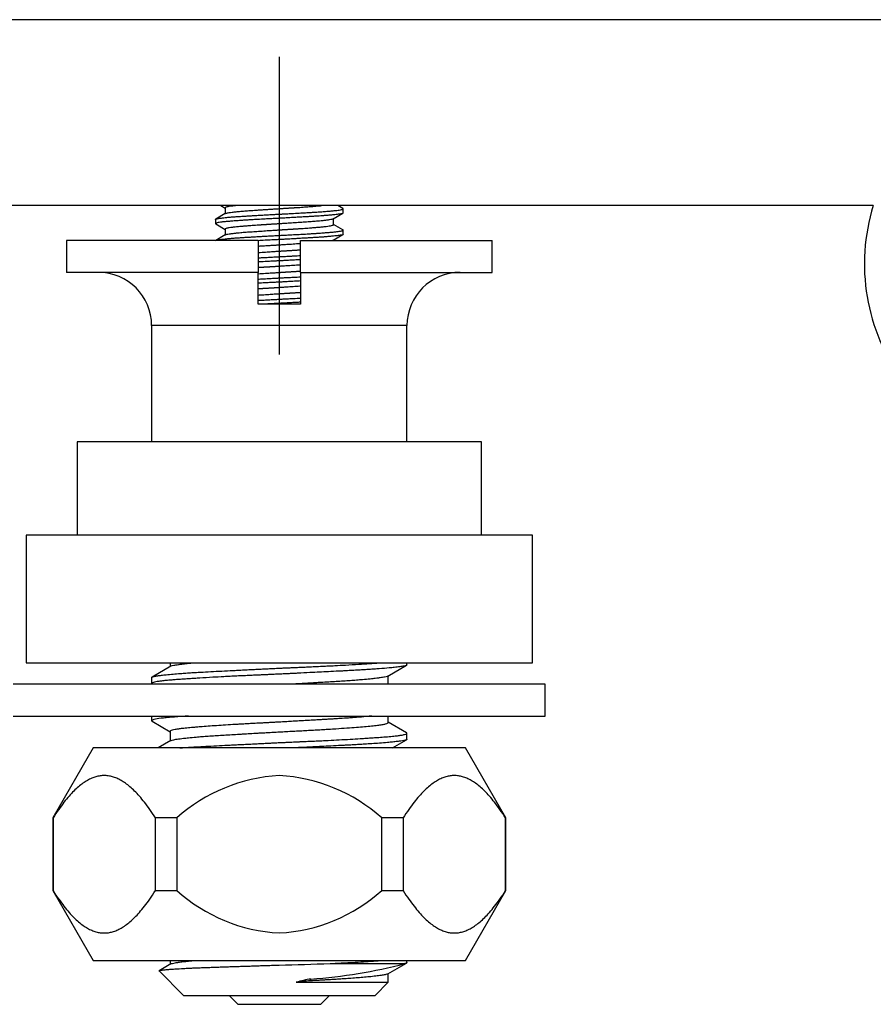
# Model space of a CAD drawing. Units: millimetres. Extents: x -18 to 745, y -35 to 821.
# Drawn here: x 184 to 224, y 392 to 438 of the extents above; entities that cross this region are included whole.
import ezdxf

# ---------------------------------------------------------------- set-up
doc = ezdxf.new("R2010")
doc.units = ezdxf.units.MM
doc.layers.add('Default', color=7, linetype='Continuous')
doc.layers.add('DV2_Default', color=7, linetype='Continuous')

# ---------------------------------------------------------------- blocks, each defined once
blk = doc.blocks.new('SE1')
at = {"layer": 'DV2_Default', "color": 7}
for p, q in [((268.208, 437.938), (129.241, 437.937)), ((196.288, 436.197), (196.288, 422.197)), ((193.537, 429.197), (182.588, 429.197)), ((203.288, 429.197), (189.288, 429.197)), ((193.537, 429.197), (193.738, 429.08)), ((199.039, 429.197), (193.537, 429.197)), ((199.276, 429.059), (199.039, 429.197)), ((224.206, 429.197), (199.039, 429.197)), ((193.752, 428.822), (193.3, 428.559)), ((193.738, 429.088), (193.738, 428.814)), ((198.824, 428.572), (199.276, 428.834)), ((199.288, 428.848), (199.288, 429.046)), ((193.288, 428.546), (193.288, 428.348)), ((193.3, 428.334), (193.738, 428.08)), ((198.838, 428.305), (198.838, 428.58)), ((199.276, 428.059), (198.838, 428.314)), ((193.752, 427.822), (193.3, 427.559)), ((193.738, 428.088), (193.738, 427.814)), ((198.824, 427.572), (199.276, 427.834)), ((199.288, 427.848), (199.288, 428.046)), ((195.288, 427.557), (186.288, 427.557)), ((186.288, 427.557), (186.288, 426.057)), ((195.288, 427.557), (195.288, 426.057)), ((197.288, 426.057), (197.288, 427.557)), ((197.288, 427.557), (206.288, 427.557)), ((198.838, 427.557), (198.838, 427.58)), ((206.288, 426.057), (206.288, 427.557)), ((195.288, 426.057), (186.288, 426.057)), ((195.288, 424.557), (195.288, 426.057)), ((197.288, 426.057), (197.288, 424.557)), ((197.288, 426.057), (206.288, 426.057)), ((197.288, 424.557), (195.288, 424.557)), ((202.288, 423.557), (190.288, 423.557)), ((190.288, 423.557), (190.288, 418.087)), ((202.288, 418.087), (202.288, 423.557)), ((205.788, 418.087), (186.788, 418.087)), ((186.788, 418.087), (186.788, 413.697)), ((205.788, 413.697), (205.788, 418.087)), ((208.188, 413.697), (184.388, 413.697)), ((184.388, 413.697), (184.388, 407.697)), ((208.188, 407.697), (208.188, 413.697)), ((184.388, 407.697), (208.188, 407.697)), ((191.185, 407.541), (190.306, 407.031)), ((191.163, 407.697), (191.163, 407.528)), ((201.391, 407.073), (202.27, 407.583)), ((202.288, 407.604), (202.288, 407.697)), ((190.288, 407.009), (190.288, 406.729)), ((201.413, 406.697), (201.413, 407.086)), ((208.788, 406.697), (183.788, 406.697)), ((190.306, 406.708), (190.325, 406.697)), ((208.788, 405.197), (208.788, 406.697)), ((183.788, 405.197), (208.788, 405.197)), ((190.288, 405.197), (190.288, 404.979)), ((201.413, 404.89), (201.413, 405.197)), ((190.306, 404.958), (191.163, 404.461)), ((202.27, 404.406), (201.413, 404.903)), ((191.163, 404.474), (191.163, 404.028)), ((202.288, 404.104), (202.288, 404.384)), ((187.538, 403.697), (185.638, 400.406)), ((205.038, 403.697), (187.538, 403.697)), ((191.185, 404.041), (190.592, 403.697)), ((201.604, 403.697), (202.27, 404.083)), ((206.938, 400.406), (205.038, 403.697)), ((185.654, 400.406), (185.638, 400.406)), ((185.638, 400.406), (185.638, 396.988)), ((185.654, 400.406), (185.654, 396.988)), ((191.474, 400.406), (190.468, 400.406)), ((190.468, 396.988), (190.468, 400.406)), ((191.474, 400.406), (191.474, 396.988)), ((202.108, 400.406), (201.102, 400.406)), ((201.102, 396.988), (201.102, 400.406)), ((202.108, 400.406), (202.108, 396.988)), ((206.922, 400.406), (206.938, 400.406)), ((206.922, 396.988), (206.922, 400.406)), ((206.938, 396.988), (206.938, 400.406)), ((185.654, 396.988), (185.638, 396.988)), ((185.638, 396.988), (187.538, 393.697)), ((190.468, 396.988), (191.474, 396.988)), ((201.102, 396.988), (202.108, 396.988)), ((205.038, 393.697), (206.938, 396.988)), ((206.922, 396.988), (206.938, 396.988)), ((187.538, 393.697), (205.038, 393.697)), ((191.184, 393.54), (190.639, 393.224)), ((191.163, 393.697), (191.163, 393.528)), ((198.672, 393.557), (202.196, 393.557)), ((201.392, 393.074), (202.27, 393.583)), ((202.288, 393.605), (202.288, 393.697)), ((190.635, 393.21), (191.788, 392.057)), ((201.413, 392.682), (201.413, 393.086)), ((197.089, 392.682), (201.413, 392.682)), ((197.734, 392.744), (197.776, 392.83)), ((200.788, 392.057), (201.413, 392.682)), ((191.788, 392.057), (200.788, 392.057)), ((193.928, 392.057), (194.342, 391.643)), ((198.234, 391.643), (198.648, 392.057)), ((194.342, 391.643), (198.234, 391.643))]:
    blk.add_line(p, q, dxfattribs=at)
for centre, radius, start, end in [((233.038, 426.447), 9.25, 162.7047, 270), ((187.788, 423.557), 2.5, 0, 90), ((204.788, 423.557), 2.5, 90, 180), ((196.717, 394.548), 7.861, 93.1285, 131.8294), ((195.859, 394.548), 7.861, 48.1706, 86.8716), ((196.717, 402.846), 7.861, 228.171, 266.8712), ((195.859, 402.845), 7.861, 273.1281, 311.8297), ((184.18, 850.273), 456.946, 271.51838, 271.81744), ((195.852, 418.317), 25.56, 274.3151, 284.3704), ((198.383, 388.334), 4.537, 97.6986, 106.5713)]:
    blk.add_arc(centre, radius, start, end, dxfattribs=at)
blk.add_ellipse((196.288, 389.764), major_axis=(5.066, 1.522), ratio=0.508837, start_param=1.133034, end_param=1.262075, dxfattribs=at)
for points, knots in [([(194.303, 429.197), (194.291, 429.196), (194.211, 429.188), (194.078, 429.173), (193.953, 429.157), (193.855, 429.139), (193.784, 429.122), (193.745, 429.104), (193.738, 429.093), (193.738, 429.089), (193.738, 429.088)], [0, 0, 0, 0, 0.0321175, 0.2234827, 0.4148358, 0.5148053, 0.7041498, 0.8824105, 0.9949621, 1, 1, 1, 1]), ([(196.288, 429.055), (196.305, 429.056), (196.34, 429.059), (196.392, 429.062), (196.444, 429.065), (196.495, 429.068), (196.547, 429.072), (196.599, 429.075), (196.65, 429.078), (196.701, 429.081), (196.753, 429.084), (196.804, 429.087), (196.854, 429.09), (196.905, 429.094), (196.955, 429.097), (197.005, 429.1), (197.055, 429.103), (197.104, 429.106), (197.153, 429.109), (197.202, 429.112), (197.286, 429.117), (197.455, 429.129), (197.683, 429.146), (197.906, 429.164), (198.1, 429.181), (198.213, 429.191), (198.273, 429.197)], [0, 0, 0, 0, 0.02283, 0.045659, 0.068489, 0.091318, 0.114146, 0.136975, 0.159803, 0.18263, 0.205458, 0.228285, 0.251112, 0.273939, 0.296765, 0.319591, 0.342417, 0.365242, 0.388067, 0.410892, 0.433717, 0.507547, 0.654589, 0.779283, 0.873459, 1, 1, 1, 1]), ([(193.288, 428.546), (193.288, 428.55), (193.297, 428.561), (193.356, 428.581), (193.502, 428.606), (193.703, 428.629), (193.908, 428.649), (194.082, 428.664), (194.249, 428.676), (194.429, 428.689), (194.621, 428.701), (194.83, 428.713), (195.05, 428.726), (195.277, 428.739), (195.528, 428.753), (195.734, 428.765), (195.907, 428.775), (196.02, 428.781), (196.12, 428.787), (196.208, 428.791), (196.263, 428.794), (196.288, 428.796)], [0, 0, 0, 0, 0.0507831, 0.1421803, 0.2490249, 0.3562993, 0.4202195, 0.4770932, 0.5269749, 0.5699093, 0.6283992, 0.6774793, 0.7257253, 0.7854044, 0.832725, 0.8929996, 0.9198329, 0.9439432, 0.9653375, 0.9840217, 1, 1, 1, 1]), ([(193.752, 428.822), (193.759, 428.826), (193.785, 428.836), (193.844, 428.851), (193.938, 428.868), (194.067, 428.886), (194.251, 428.907), (194.435, 428.926), (194.638, 428.943), (194.85, 428.959), (195.092, 428.976), (195.277, 428.989), (195.407, 428.997), (195.501, 429.004), (195.597, 429.01), (195.693, 429.016), (195.791, 429.023), (195.89, 429.029), (195.989, 429.036), (196.088, 429.042), (196.188, 429.049), (196.255, 429.053), (196.288, 429.055)], [0, 0, 0, 0, 0.0606598, 0.1361689, 0.1941523, 0.2829663, 0.3717874, 0.4606158, 0.5074403, 0.5955989, 0.6745635, 0.7326442, 0.7593774, 0.786111, 0.8128452, 0.83958, 0.8663153, 0.8930511, 0.9197875, 0.9465245, 0.973262, 1, 1, 1, 1]), ([(196.288, 428.796), (196.304, 428.796), (196.341, 428.798), (196.406, 428.802), (196.486, 428.806), (196.581, 428.811), (196.693, 428.816), (196.819, 428.823), (197.026, 428.834), (197.289, 428.848), (197.541, 428.862), (197.734, 428.874), (197.89, 428.884), (198.037, 428.893), (198.214, 428.906), (198.413, 428.92), (198.637, 428.938), (198.831, 428.955), (198.991, 428.971), (199.122, 428.989), (199.214, 429.007), (199.266, 429.024), (199.285, 429.036), (199.29, 429.047), (199.285, 429.054), (199.277, 429.059), (199.276, 429.059)], [0, 0, 0, 0, 0.009709, 0.02261, 0.038705, 0.057997, 0.080493, 0.1062, 0.135125, 0.208123, 0.270745, 0.299843, 0.338628, 0.379987, 0.406234, 0.473268, 0.540454, 0.607991, 0.675766, 0.738124, 0.811137, 0.87367, 0.918667, 0.946189, 0.995017, 1, 1, 1, 1]), ([(199.288, 428.848), (199.288, 428.844), (199.279, 428.832), (199.22, 428.813), (199.074, 428.788), (198.874, 428.765), (198.669, 428.745), (198.497, 428.73), (198.329, 428.718), (198.147, 428.705), (197.955, 428.693), (197.745, 428.681), (197.526, 428.668), (197.3, 428.655), (197.049, 428.641), (196.843, 428.629), (196.67, 428.619), (196.557, 428.613), (196.456, 428.607), (196.368, 428.602), (196.313, 428.599), (196.288, 428.598)], [0, 0, 0, 0, 0.050815, 0.141893, 0.248619, 0.356029, 0.419492, 0.476221, 0.526267, 0.569676, 0.628976, 0.67738, 0.725773, 0.78537, 0.832022, 0.89297, 0.919649, 0.943685, 0.965085, 0.983855, 1, 1, 1, 1]), ([(196.288, 428.598), (196.271, 428.597), (196.233, 428.595), (196.169, 428.592), (196.088, 428.588), (195.993, 428.583), (195.882, 428.577), (195.756, 428.571), (195.549, 428.56), (195.286, 428.546), (195.034, 428.532), (194.842, 428.52), (194.686, 428.51), (194.54, 428.5), (194.362, 428.488), (194.162, 428.474), (193.939, 428.456), (193.744, 428.439), (193.585, 428.422), (193.454, 428.405), (193.361, 428.386), (193.31, 428.37), (193.291, 428.357), (193.286, 428.346), (193.291, 428.339), (193.299, 428.335), (193.299, 428.334)], [0, 0, 0, 0, 0.009894, 0.022919, 0.039076, 0.058371, 0.080809, 0.106396, 0.13514, 0.208312, 0.270766, 0.299648, 0.338674, 0.379364, 0.406292, 0.473368, 0.540448, 0.607976, 0.675761, 0.738052, 0.811163, 0.873687, 0.918691, 0.946236, 0.995094, 1, 1, 1, 1]), ([(196.288, 428.338), (196.271, 428.337), (196.236, 428.335), (196.184, 428.332), (196.132, 428.329), (196.08, 428.325), (196.028, 428.322), (195.976, 428.319), (195.924, 428.316), (195.873, 428.313), (195.821, 428.309), (195.77, 428.306), (195.719, 428.303), (195.668, 428.3), (195.618, 428.297), (195.568, 428.294), (195.518, 428.291), (195.468, 428.288), (195.419, 428.284), (195.37, 428.281), (195.286, 428.276), (195.116, 428.264), (194.888, 428.247), (194.664, 428.229), (194.46, 428.212), (194.265, 428.194), (194.079, 428.173), (193.954, 428.157), (193.855, 428.139), (193.784, 428.122), (193.745, 428.104), (193.738, 428.093), (193.738, 428.089), (193.738, 428.088)], [0, 0, 0, 0, 0.013023, 0.026046, 0.039068, 0.05209, 0.065113, 0.078135, 0.091156, 0.104178, 0.1172, 0.130221, 0.143242, 0.156263, 0.169284, 0.182305, 0.195325, 0.208346, 0.221366, 0.234386, 0.247406, 0.289473, 0.373731, 0.443771, 0.498446, 0.581183, 0.663915, 0.746641, 0.790901, 0.871581, 0.949571, 0.996978, 1, 1, 1, 1]), ([(198.824, 428.572), (198.822, 428.571), (198.807, 428.563), (198.761, 428.548), (198.673, 428.532), (198.559, 428.515), (198.43, 428.498), (198.265, 428.48), (198.078, 428.462), (197.853, 428.444), (197.571, 428.423), (197.316, 428.406), (197.052, 428.388), (196.845, 428.375), (196.653, 428.362), (196.538, 428.354), (196.44, 428.348), (196.358, 428.343), (196.309, 428.34), (196.288, 428.338)], [0, 0, 0, 0, 0.015339, 0.104548, 0.193748, 0.238657, 0.327129, 0.40141, 0.460341, 0.551093, 0.641838, 0.732577, 0.778443, 0.867967, 0.903473, 0.934429, 0.960836, 0.982693, 1, 1, 1, 1]), ([(196.288, 428.055), (196.305, 428.056), (196.34, 428.059), (196.392, 428.062), (196.445, 428.065), (196.497, 428.068), (196.549, 428.072), (196.601, 428.075), (196.652, 428.078), (196.704, 428.081), (196.755, 428.084), (196.807, 428.088), (196.858, 428.091), (196.909, 428.094), (196.959, 428.097), (197.009, 428.1), (197.059, 428.103), (197.109, 428.106), (197.158, 428.109), (197.207, 428.112), (197.292, 428.118), (197.462, 428.13), (197.69, 428.147), (197.914, 428.165), (198.118, 428.182), (198.313, 428.2), (198.498, 428.221), (198.622, 428.237), (198.721, 428.254), (198.792, 428.272), (198.831, 428.29), (198.838, 428.301), (198.838, 428.305), (198.838, 428.305)], [0, 0, 0, 0, 0.013047, 0.026095, 0.039142, 0.052189, 0.065236, 0.078282, 0.091329, 0.104375, 0.117421, 0.130467, 0.143513, 0.156559, 0.169604, 0.182649, 0.195695, 0.20874, 0.221784, 0.234829, 0.247874, 0.290468, 0.374446, 0.444385, 0.499075, 0.581754, 0.664428, 0.747096, 0.790371, 0.87215, 0.949249, 0.997844, 1, 1, 1, 1]), ([(193.296, 427.557), (193.296, 427.557), (193.308, 427.565), (193.356, 427.581), (193.501, 427.605), (193.702, 427.629), (193.906, 427.649), (194.079, 427.663), (194.246, 427.676), (194.429, 427.689), (194.621, 427.701), (194.831, 427.713), (195.05, 427.726), (195.276, 427.739), (195.526, 427.753), (195.732, 427.765), (195.906, 427.775), (196.018, 427.781), (196.119, 427.786), (196.208, 427.791), (196.262, 427.794), (196.288, 427.796)], [0, 0, 0, 0, 0.0049705, 0.1003542, 0.2121793, 0.3248548, 0.3912973, 0.4507453, 0.5032544, 0.548872, 0.6111918, 0.6618111, 0.7126411, 0.7750108, 0.8236867, 0.8877891, 0.915701, 0.9408716, 0.9633078, 0.9830158, 1, 1, 1, 1]), ([(193.752, 427.822), (193.754, 427.823), (193.769, 427.831), (193.815, 427.846), (193.903, 427.862), (194.017, 427.879), (194.146, 427.896), (194.311, 427.914), (194.499, 427.932), (194.724, 427.95), (195.007, 427.971), (195.262, 427.988), (195.526, 428.005), (195.732, 428.019), (195.924, 428.032), (196.039, 428.039), (196.137, 428.046), (196.218, 428.051), (196.267, 428.054), (196.288, 428.055)], [0, 0, 0, 0, 0.015387, 0.104681, 0.193969, 0.238428, 0.327524, 0.401386, 0.46089, 0.551595, 0.642295, 0.732989, 0.779322, 0.868071, 0.90382, 0.934889, 0.961275, 0.982979, 1, 1, 1, 1]), ([(196.288, 427.796), (196.304, 427.796), (196.342, 427.798), (196.406, 427.802), (196.486, 427.806), (196.582, 427.811), (196.693, 427.816), (196.819, 427.823), (197.027, 427.834), (197.29, 427.848), (197.542, 427.862), (197.735, 427.874), (197.891, 427.884), (198.037, 427.893), (198.214, 427.906), (198.414, 427.92), (198.637, 427.938), (198.832, 427.955), (198.991, 427.971), (199.122, 427.989), (199.215, 428.007), (199.266, 428.024), (199.285, 428.036), (199.29, 428.047), (199.285, 428.054), (199.277, 428.059), (199.276, 428.059)], [0, 0, 0, 0, 0.009736, 0.022656, 0.038764, 0.058062, 0.080557, 0.106255, 0.135164, 0.208381, 0.270879, 0.299876, 0.338807, 0.379791, 0.406431, 0.473409, 0.540605, 0.608133, 0.675915, 0.738185, 0.811307, 0.873806, 0.918803, 0.94636, 0.995068, 1, 1, 1, 1]), ([(199.288, 427.848), (199.288, 427.844), (199.279, 427.832), (199.219, 427.813), (199.073, 427.788), (198.872, 427.764), (198.667, 427.745), (198.493, 427.73), (198.326, 427.717), (198.148, 427.705), (197.957, 427.693), (197.748, 427.681), (197.526, 427.668), (197.299, 427.655), (197.047, 427.64), (196.84, 427.629), (196.668, 427.619), (196.555, 427.613), (196.454, 427.607), (196.367, 427.602), (196.313, 427.599), (196.288, 427.598)], [0, 0, 0, 0, 0.0515518, 0.1421193, 0.2500724, 0.3560737, 0.4205033, 0.477557, 0.5272908, 0.5697489, 0.6268455, 0.6772704, 0.7254624, 0.7852287, 0.8334418, 0.8929297, 0.919985, 0.9442131, 0.9656213, 0.9842155, 1, 1, 1, 1]), ([(196.288, 427.598), (196.269, 427.597), (196.224, 427.595), (196.146, 427.591), (196.045, 427.586), (195.923, 427.579), (195.778, 427.572), (195.562, 427.561), (195.397, 427.552), (195.288, 427.546)], [0, 0, 0, 0, 0.055037, 0.132002, 0.230913, 0.351809, 0.49474, 0.659766, 1, 1, 1, 1]), ([(196.288, 427.338), (196.272, 427.337), (196.238, 427.335), (196.183, 427.332), (196.12, 427.328), (196.05, 427.324), (195.973, 427.319), (195.889, 427.314), (195.738, 427.305), (195.546, 427.293), (195.377, 427.282), (195.299, 427.277), (195.288, 427.276)], [0, 0, 0, 0, 0.046312, 0.099934, 0.160865, 0.229106, 0.304656, 0.387515, 0.477683, 0.750806, 0.965546, 1, 1, 1, 1]), ([(197.288, 427.404), (197.279, 427.404), (197.215, 427.399), (197.048, 427.388), (196.842, 427.374), (196.651, 427.362), (196.536, 427.354), (196.437, 427.348), (196.357, 427.343), (196.309, 427.34), (196.288, 427.338)], [0, 0, 0, 0, 0.029673, 0.199905, 0.520304, 0.650985, 0.764296, 0.860236, 0.938805, 1, 1, 1, 1]), ([(198.824, 427.572), (198.822, 427.571), (198.813, 427.566), (198.799, 427.561), (198.787, 427.557)], [0, 0, 0, 0, 0.2477139, 1, 1, 1, 1]), ([(195.288, 426.989), (195.297, 426.99), (195.359, 426.994), (195.526, 427.005), (195.733, 427.019), (195.924, 427.032), (196.039, 427.039), (196.137, 427.046), (196.218, 427.051), (196.267, 427.054), (196.288, 427.055)], [0, 0, 0, 0, 0.028716, 0.197721, 0.520074, 0.65016, 0.763197, 0.859183, 0.938118, 1, 1, 1, 1]), ([(196.288, 427.055), (196.305, 427.057), (196.34, 427.059), (196.392, 427.062), (196.444, 427.065), (196.496, 427.068), (196.548, 427.072), (196.6, 427.075), (196.652, 427.078), (196.703, 427.081), (196.755, 427.084), (196.806, 427.088), (196.857, 427.091), (196.908, 427.094), (196.958, 427.097), (197.009, 427.1), (197.058, 427.103), (197.108, 427.106), (197.157, 427.109), (197.206, 427.112), (197.25, 427.115), (197.277, 427.117), (197.288, 427.118)], [0, 0, 0, 0, 0.050784, 0.101568, 0.152351, 0.203134, 0.253915, 0.304697, 0.355477, 0.406257, 0.457036, 0.507814, 0.558592, 0.609369, 0.660146, 0.710922, 0.761697, 0.812471, 0.863245, 0.914019, 0.964791, 1, 1, 1, 1]), ([(196.288, 426.796), (196.306, 426.797), (196.351, 426.799), (196.429, 426.803), (196.529, 426.808), (196.652, 426.814), (196.797, 426.822), (197.013, 426.833), (197.179, 426.842), (197.288, 426.848)], [0, 0, 0, 0, 0.054343, 0.130898, 0.229685, 0.35074, 0.494115, 0.659871, 1, 1, 1, 1]), ([(195.288, 426.739), (195.291, 426.74), (195.363, 426.744), (195.528, 426.753), (195.734, 426.765), (195.907, 426.775), (196.02, 426.781), (196.12, 426.787), (196.208, 426.791), (196.263, 426.794), (196.288, 426.796)], [0, 0, 0, 0, 0.0084747, 0.227213, 0.5055636, 0.6295691, 0.740986, 0.8398466, 0.9261779, 1, 1, 1, 1]), ([(196.288, 426.598), (196.272, 426.597), (196.235, 426.595), (196.171, 426.592), (196.091, 426.588), (195.995, 426.583), (195.884, 426.577), (195.757, 426.571), (195.555, 426.56), (195.397, 426.552), (195.288, 426.546)], [0, 0, 0, 0, 0.047014, 0.109744, 0.1882, 0.282403, 0.392381, 0.518167, 0.659799, 1, 1, 1, 1]), ([(197.288, 426.654), (197.285, 426.654), (197.214, 426.65), (197.049, 426.641), (196.843, 426.629), (196.67, 426.619), (196.557, 426.613), (196.457, 426.607), (196.368, 426.602), (196.313, 426.599), (196.288, 426.598)], [0, 0, 0, 0, 0.008502, 0.222971, 0.505475, 0.628467, 0.739387, 0.838266, 0.92513, 1, 1, 1, 1]), ([(197.288, 426.404), (197.279, 426.404), (197.218, 426.4), (197.051, 426.388), (196.845, 426.375), (196.653, 426.362), (196.538, 426.354), (196.44, 426.348), (196.358, 426.343), (196.309, 426.34), (196.288, 426.338)], [0, 0, 0, 0, 0.027172, 0.193881, 0.519587, 0.648764, 0.761395, 0.857479, 0.937014, 1, 1, 1, 1]), ([(196.288, 426.338), (196.27, 426.337), (196.236, 426.335), (196.184, 426.332), (196.131, 426.329), (196.079, 426.325), (196.027, 426.322), (195.975, 426.319), (195.924, 426.316), (195.872, 426.313), (195.821, 426.309), (195.77, 426.306), (195.719, 426.303), (195.668, 426.3), (195.617, 426.297), (195.567, 426.294), (195.517, 426.291), (195.468, 426.287), (195.418, 426.284), (195.369, 426.281), (195.326, 426.279), (195.299, 426.277), (195.288, 426.276)], [0, 0, 0, 0, 0.050802, 0.101603, 0.152404, 0.203203, 0.254003, 0.304801, 0.355599, 0.406397, 0.457194, 0.50799, 0.558785, 0.60958, 0.660374, 0.711168, 0.761961, 0.812753, 0.863545, 0.914336, 0.965127, 1, 1, 1, 1]), ([(195.288, 425.989), (195.296, 425.99), (195.357, 425.994), (195.524, 426.005), (195.731, 426.019), (195.922, 426.032), (196.037, 426.039), (196.136, 426.046), (196.217, 426.051), (196.266, 426.054), (196.288, 426.055)], [0, 0, 0, 0, 0.026907, 0.193337, 0.519519, 0.648547, 0.761109, 0.857207, 0.936837, 1, 1, 1, 1]), ([(196.288, 426.055), (196.305, 426.056), (196.34, 426.059), (196.392, 426.062), (196.444, 426.065), (196.496, 426.068), (196.548, 426.072), (196.6, 426.075), (196.652, 426.078), (196.704, 426.081), (196.755, 426.084), (196.806, 426.087), (196.857, 426.091), (196.908, 426.094), (196.958, 426.097), (197.009, 426.1), (197.058, 426.103), (197.108, 426.106), (197.157, 426.109), (197.206, 426.112), (197.25, 426.115), (197.277, 426.117), (197.288, 426.118)], [0, 0, 0, 0, 0.050786, 0.101572, 0.152357, 0.203141, 0.253925, 0.304708, 0.355491, 0.406273, 0.457054, 0.507834, 0.558614, 0.609394, 0.660172, 0.71095, 0.761728, 0.812505, 0.863281, 0.914056, 0.964831, 1, 1, 1, 1]), ([(195.288, 425.739), (195.291, 425.74), (195.363, 425.744), (195.527, 425.753), (195.733, 425.765), (195.906, 425.775), (196.019, 425.781), (196.12, 425.787), (196.208, 425.791), (196.263, 425.794), (196.288, 425.796)], [0, 0, 0, 0, 0.008438, 0.224677, 0.505559, 0.628978, 0.740102, 0.838964, 0.92559, 1, 1, 1, 1]), ([(196.288, 425.598), (196.272, 425.597), (196.234, 425.595), (196.169, 425.592), (196.089, 425.588), (195.994, 425.583), (195.882, 425.577), (195.756, 425.571), (195.554, 425.56), (195.397, 425.552), (195.288, 425.546)], [0, 0, 0, 0, 0.047875, 0.111165, 0.189884, 0.284048, 0.393687, 0.518835, 0.659526, 1, 1, 1, 1]), ([(196.288, 425.796), (196.304, 425.796), (196.342, 425.798), (196.407, 425.802), (196.488, 425.806), (196.583, 425.811), (196.694, 425.817), (196.82, 425.823), (197.022, 425.833), (197.179, 425.842), (197.288, 425.848)], [0, 0, 0, 0, 0.048377, 0.112005, 0.190896, 0.285068, 0.394549, 0.519374, 0.659576, 1, 1, 1, 1]), ([(197.288, 425.654), (197.285, 425.654), (197.213, 425.65), (197.048, 425.641), (196.842, 425.629), (196.669, 425.619), (196.556, 425.613), (196.456, 425.607), (196.368, 425.602), (196.313, 425.599), (196.288, 425.598)], [0, 0, 0, 0, 0.00857, 0.226568, 0.505655, 0.629477, 0.740792, 0.839635, 0.926031, 1, 1, 1, 1]), ([(196.288, 425.338), (196.271, 425.337), (196.236, 425.335), (196.184, 425.332), (196.132, 425.329), (196.079, 425.325), (196.028, 425.322), (195.976, 425.319), (195.924, 425.316), (195.872, 425.313), (195.821, 425.309), (195.77, 425.306), (195.719, 425.303), (195.668, 425.3), (195.618, 425.297), (195.568, 425.294), (195.518, 425.291), (195.468, 425.288), (195.419, 425.284), (195.37, 425.281), (195.326, 425.279), (195.299, 425.277), (195.288, 425.276)], [0, 0, 0, 0, 0.050764, 0.101527, 0.152289, 0.20305, 0.253811, 0.304572, 0.355331, 0.40609, 0.456848, 0.507606, 0.558363, 0.609119, 0.659875, 0.71063, 0.761384, 0.812138, 0.862891, 0.913644, 0.964395, 1, 1, 1, 1]), ([(195.288, 424.989), (195.297, 424.99), (195.361, 424.994), (195.528, 425.006), (195.734, 425.019), (195.925, 425.032), (196.04, 425.04), (196.139, 425.046), (196.219, 425.051), (196.267, 425.054), (196.288, 425.055)], [0, 0, 0, 0, 0.029711, 0.200306, 0.5203, 0.651178, 0.764588, 0.860529, 0.939, 1, 1, 1, 1]), ([(197.288, 425.404), (197.279, 425.404), (197.217, 425.4), (197.05, 425.388), (196.843, 425.374), (196.652, 425.362), (196.537, 425.354), (196.438, 425.348), (196.357, 425.343), (196.309, 425.34), (196.288, 425.338)], [0, 0, 0, 0, 0.028282, 0.197215, 0.519941, 0.65002, 0.763066, 0.859079, 0.938057, 1, 1, 1, 1]), ([(196.288, 425.055), (196.305, 425.057), (196.34, 425.059), (196.392, 425.062), (196.445, 425.065), (196.497, 425.068), (196.549, 425.072), (196.601, 425.075), (196.652, 425.078), (196.704, 425.081), (196.755, 425.084), (196.807, 425.088), (196.858, 425.091), (196.909, 425.094), (196.959, 425.097), (197.009, 425.1), (197.059, 425.103), (197.109, 425.106), (197.158, 425.109), (197.207, 425.112), (197.25, 425.115), (197.277, 425.117), (197.288, 425.118)], [0, 0, 0, 0, 0.050847, 0.101693, 0.152539, 0.203384, 0.254228, 0.305072, 0.355915, 0.406757, 0.457599, 0.50844, 0.55928, 0.61012, 0.660959, 0.711797, 0.762635, 0.813472, 0.864308, 0.915144, 0.965979, 1, 1, 1, 1]), ([(195.288, 424.739), (195.291, 424.74), (195.362, 424.744), (195.527, 424.753), (195.733, 424.765), (195.906, 424.775), (196.019, 424.781), (196.119, 424.787), (196.208, 424.791), (196.263, 424.794), (196.288, 424.796)], [0, 0, 0, 0, 0.008628, 0.224042, 0.505521, 0.628722, 0.739741, 0.838611, 0.925357, 1, 1, 1, 1]), ([(196.288, 424.598), (196.269, 424.597), (196.225, 424.595), (196.147, 424.591), (196.046, 424.586), (195.923, 424.579), (195.779, 424.572), (195.631, 424.564), (195.533, 424.559), (195.489, 424.557)], [0, 0, 0, 0, 0.068872, 0.165609, 0.290237, 0.442801, 0.623367, 0.83201, 1, 1, 1, 1]), ([(196.288, 424.796), (196.307, 424.797), (196.351, 424.799), (196.43, 424.803), (196.531, 424.808), (196.653, 424.814), (196.798, 424.822), (197.014, 424.833), (197.179, 424.842), (197.288, 424.848)], [0, 0, 0, 0, 0.055017, 0.131977, 0.2309, 0.351821, 0.494793, 0.659875, 1, 1, 1, 1]), ([(197.288, 424.654), (197.285, 424.654), (197.213, 424.65), (197.049, 424.641), (196.843, 424.629), (196.669, 424.619), (196.557, 424.613), (196.456, 424.607), (196.368, 424.602), (196.313, 424.599), (196.288, 424.598)], [0, 0, 0, 0, 0.008624, 0.224778, 0.505537, 0.628913, 0.740018, 0.838884, 0.925538, 1, 1, 1, 1]), ([(190.288, 407.01), (190.288, 407.01), (190.288, 407.017), (190.303, 407.035), (190.388, 407.062), (190.548, 407.09), (190.745, 407.116), (190.984, 407.142), (191.281, 407.17), (191.596, 407.196), (191.854, 407.215), (192.038, 407.228), (192.226, 407.239), (192.519, 407.257), (192.943, 407.28), (193.451, 407.306), (193.88, 407.328), (194.224, 407.346), (194.489, 407.359), (194.789, 407.374), (195.09, 407.389), (195.37, 407.403), (195.606, 407.415), (195.816, 407.425), (195.998, 407.434), (196.152, 407.441), (196.246, 407.446), (196.288, 407.447)], [0, 0, 0, 0, 0.001673, 0.048817, 0.126218, 0.197029, 0.251033, 0.308178, 0.375258, 0.435567, 0.477137, 0.500014, 0.519543, 0.560976, 0.624361, 0.687256, 0.749138, 0.775305, 0.804981, 0.838156, 0.874817, 0.903167, 0.928515, 0.950866, 0.970228, 0.986604, 1, 1, 1, 1]), ([(191.184, 407.54), (191.19, 407.544), (191.221, 407.559), (191.321, 407.586), (191.485, 407.612), (191.646, 407.633), (191.796, 407.652), (191.997, 407.674), (192.159, 407.69), (192.234, 407.697)], [0, 0, 0, 0, 0.068638, 0.298021, 0.527387, 0.59856, 0.713822, 0.873156, 1, 1, 1, 1]), ([(196.288, 407.447), (196.315, 407.449), (196.377, 407.452), (196.483, 407.456), (196.614, 407.462), (196.77, 407.469), (196.95, 407.477), (197.154, 407.486), (197.381, 407.497), (197.657, 407.509), (197.967, 407.523), (198.296, 407.538), (198.603, 407.554), (198.973, 407.572), (199.458, 407.599), (199.916, 407.626), (200.282, 407.649), (200.527, 407.665), (200.762, 407.681), (200.919, 407.691), (201, 407.697), (201.009, 407.698)], [0, 0, 0, 0, 0.0149437, 0.0344579, 0.0585451, 0.0872093, 0.1204568, 0.1582955, 0.2007345, 0.2477832, 0.3139912, 0.3774573, 0.4381576, 0.4960709, 0.6011473, 0.7424655, 0.8032884, 0.8650843, 0.9278824, 0.9917152, 1, 1, 1, 1]), ([(202.288, 407.604), (202.288, 407.604), (202.288, 407.599), (202.282, 407.589), (202.245, 407.569), (202.144, 407.543), (201.96, 407.514), (201.722, 407.485), (201.405, 407.453), (201.085, 407.426), (200.759, 407.401), (200.525, 407.385), (200.281, 407.37), (200.01, 407.354), (199.725, 407.339), (199.445, 407.324), (199.115, 407.307), (198.734, 407.288), (198.286, 407.265), (197.814, 407.241), (197.413, 407.221), (197.085, 407.205), (196.888, 407.195), (196.711, 407.186), (196.552, 407.179), (196.414, 407.172), (196.328, 407.168), (196.288, 407.167)], [0, 0, 0, 0, 0.0014058, 0.0289756, 0.076494, 0.1440292, 0.2152654, 0.2863217, 0.3408119, 0.4285406, 0.4653258, 0.5014226, 0.5368498, 0.5716238, 0.614407, 0.6498377, 0.677893, 0.7357923, 0.78524, 0.8312089, 0.892738, 0.9158696, 0.9368939, 0.9558154, 0.9726383, 0.9873657, 1, 1, 1, 1]), ([(196.288, 407.167), (196.263, 407.165), (196.205, 407.163), (196.104, 407.158), (195.977, 407.152), (195.823, 407.145), (195.642, 407.137), (195.435, 407.128), (195.203, 407.118), (194.927, 407.105), (194.62, 407.091), (194.296, 407.076), (193.985, 407.061), (193.602, 407.041), (193.114, 407.015), (192.656, 406.988), (192.296, 406.965), (192.051, 406.949), (191.817, 406.933), (191.572, 406.916), (191.348, 406.9), (191.166, 406.885), (190.985, 406.869), (190.803, 406.85), (190.555, 406.819), (190.381, 406.785), (190.3, 406.752), (190.282, 406.728), (190.294, 406.715), (190.306, 406.708)], [0, 0, 0, 0, 0.007479, 0.017673, 0.030583, 0.046212, 0.064562, 0.085639, 0.109449, 0.135996, 0.171095, 0.205511, 0.23923, 0.272243, 0.332709, 0.40761, 0.441351, 0.475421, 0.509837, 0.544617, 0.590355, 0.624459, 0.646892, 0.699857, 0.748949, 0.850794, 0.909327, 0.953132, 1, 1, 1, 1]), ([(201.392, 407.074), (201.386, 407.07), (201.354, 407.054), (201.254, 407.027), (201.089, 407.002), (200.929, 406.98), (200.779, 406.962), (200.539, 406.935), (200.243, 406.907), (199.923, 406.881), (199.621, 406.859), (199.303, 406.837), (198.967, 406.816), (198.614, 406.795), (198.283, 406.777), (197.841, 406.75), (197.488, 406.729), (197.194, 406.712), (197.109, 406.708), (197.016, 406.702), (196.952, 406.699), (196.919, 406.697)], [0, 0, 0, 0, 0.029531, 0.125502, 0.221467, 0.250766, 0.298956, 0.366029, 0.450864, 0.511685, 0.569805, 0.627922, 0.686038, 0.744152, 0.802263, 0.842916, 0.948202, 0.959494, 0.971928, 0.985505, 1, 1, 1, 1]), ([(192.017, 405.197), (191.967, 405.193), (191.826, 405.184), (191.575, 405.167), (191.266, 405.144), (190.973, 405.118), (190.641, 405.082), (190.427, 405.046), (190.322, 405.012), (190.292, 404.993), (190.286, 404.978), (190.292, 404.967), (190.301, 404.961), (190.305, 404.958)], [0, 0, 0, 0, 0.042109, 0.119174, 0.224569, 0.348195, 0.454972, 0.684188, 0.782263, 0.858525, 0.913052, 0.963648, 1, 1, 1, 1]), ([(200.642, 405.197), (200.555, 405.188), (200.334, 405.166), (200.039, 405.14), (199.757, 405.119), (199.505, 405.101), (199.209, 405.082), (198.917, 405.064), (198.688, 405.05), (198.469, 405.037), (198.281, 405.026), (198.121, 405.016), (197.985, 405.008), (197.849, 405), (197.711, 404.992), (197.572, 404.984), (197.432, 404.976), (197.291, 404.968), (197.149, 404.96), (197.006, 404.952), (196.863, 404.944), (196.72, 404.936), (196.576, 404.928), (196.432, 404.919), (196.336, 404.914), (196.288, 404.911)], [0, 0, 0, 0, 0.095101, 0.224043, 0.257747, 0.322079, 0.417025, 0.470728, 0.521125, 0.568215, 0.611998, 0.63971, 0.667423, 0.695136, 0.722849, 0.750562, 0.778276, 0.805991, 0.833705, 0.86142, 0.889135, 0.916851, 0.944567, 0.972283, 1, 1, 1, 1]), ([(196.288, 404.911), (196.265, 404.91), (196.217, 404.907), (196.142, 404.903), (196.06, 404.899), (195.971, 404.894), (195.876, 404.889), (195.774, 404.884), (195.665, 404.878), (195.55, 404.872), (195.429, 404.865), (195.244, 404.856), (195.011, 404.843), (194.749, 404.829), (194.528, 404.817), (194.238, 404.8), (193.874, 404.778), (193.44, 404.75), (193.033, 404.722), (192.733, 404.699), (192.491, 404.679), (192.268, 404.662), (191.996, 404.638), (191.744, 404.612), (191.54, 404.586), (191.376, 404.559), (191.244, 404.528), (191.175, 404.499), (191.163, 404.481), (191.163, 404.474)], [0, 0, 0, 0, 0.008499, 0.017844, 0.028036, 0.039075, 0.05096, 0.063692, 0.07727, 0.091695, 0.106967, 0.123085, 0.161845, 0.195721, 0.224711, 0.248815, 0.311642, 0.374472, 0.437306, 0.500143, 0.525204, 0.567475, 0.626949, 0.696318, 0.752488, 0.807871, 0.877178, 0.95299, 1, 1, 1, 1]), ([(196.288, 404.452), (196.397, 404.458), (196.614, 404.469), (196.939, 404.487), (197.262, 404.504), (197.58, 404.522), (197.894, 404.539), (198.2, 404.556), (198.441, 404.569), (198.692, 404.585), (199.027, 404.607), (199.467, 404.637), (199.913, 404.67), (200.3, 404.701), (200.633, 404.731), (200.913, 404.762), (201.134, 404.793), (201.294, 404.825), (201.391, 404.857), (201.413, 404.88), (201.413, 404.89)], [0, 0, 0, 0, 0.040555, 0.08111, 0.121663, 0.162216, 0.202768, 0.243319, 0.28387, 0.300505, 0.348081, 0.426568, 0.49998, 0.570419, 0.642009, 0.713603, 0.785199, 0.856798, 0.928401, 1, 1, 1, 1]), ([(191.184, 404.04), (191.19, 404.044), (191.221, 404.059), (191.32, 404.086), (191.485, 404.112), (191.648, 404.134), (191.798, 404.152), (192.039, 404.179), (192.333, 404.206), (192.653, 404.233), (192.949, 404.255), (193.267, 404.276), (193.604, 404.298), (193.958, 404.319), (194.232, 404.334), (194.449, 404.347), (194.638, 404.358), (194.932, 404.375), (195.198, 404.391), (195.401, 404.403), (195.506, 404.408), (195.619, 404.415), (195.739, 404.421), (195.866, 404.429), (196, 404.436), (196.141, 404.444), (196.238, 404.449), (196.288, 404.452)], [0, 0, 0, 0, 0.025961, 0.114056, 0.202145, 0.230529, 0.274698, 0.334644, 0.415316, 0.467862, 0.521282, 0.574699, 0.628115, 0.681528, 0.73494, 0.747464, 0.774001, 0.814549, 0.869101, 0.882221, 0.896267, 0.91124, 0.927139, 0.943964, 0.961716, 0.980395, 1, 1, 1, 1]), ([(196.288, 403.948), (196.314, 403.949), (196.369, 403.951), (196.46, 403.955), (196.564, 403.96), (196.681, 403.965), (196.811, 403.971), (196.955, 403.978), (197.112, 403.985), (197.282, 403.992), (197.512, 404.002), (197.786, 404.015), (198.086, 404.029), (198.351, 404.041), (198.689, 404.058), (199.118, 404.08), (199.62, 404.108), (200.045, 404.134), (200.341, 404.153), (200.543, 404.166), (200.739, 404.179), (200.998, 404.197), (201.31, 404.22), (201.604, 404.246), (201.842, 404.272), (202.037, 404.299), (202.193, 404.33), (202.275, 404.36), (202.294, 404.386), (202.282, 404.399), (202.271, 404.406), (202.27, 404.406)], [0, 0, 0, 0, 0.00778, 0.016926, 0.027439, 0.039321, 0.052572, 0.067194, 0.08319, 0.100561, 0.119311, 0.154226, 0.185813, 0.21406, 0.238956, 0.295943, 0.357917, 0.416288, 0.456021, 0.47716, 0.5017, 0.541781, 0.597447, 0.662075, 0.717105, 0.768913, 0.83626, 0.908774, 0.954806, 0.999511, 1, 1, 1, 1]), ([(191.613, 403.697), (191.615, 403.697), (191.698, 403.703), (191.838, 403.714), (192.035, 403.727), (192.239, 403.74), (192.533, 403.758), (192.954, 403.781), (193.454, 403.807), (193.884, 403.828), (194.224, 403.845), (194.488, 403.859), (194.789, 403.874), (195.092, 403.889), (195.376, 403.903), (195.618, 403.915), (195.83, 403.926), (196.01, 403.934), (196.16, 403.942), (196.249, 403.946), (196.288, 403.948)], [0, 0, 0, 0, 0.001064, 0.074575, 0.12031, 0.160048, 0.233, 0.339251, 0.452743, 0.558694, 0.60476, 0.656983, 0.715341, 0.779812, 0.831238, 0.876756, 0.916381, 0.950124, 0.977995, 1, 1, 1, 1]), ([(202.288, 404.104), (202.288, 404.1), (202.283, 404.089), (202.245, 404.069), (202.154, 404.046), (202.009, 404.021), (201.833, 403.998), (201.622, 403.975), (201.35, 403.949), (201.024, 403.921), (200.66, 403.895), (200.331, 403.873), (200.037, 403.856), (199.779, 403.842), (199.549, 403.829), (199.358, 403.819), (199.089, 403.806), (198.736, 403.788), (198.29, 403.765), (197.817, 403.741), (197.416, 403.721), (197.101, 403.706), (196.979, 403.7), (196.929, 403.697)], [0, 0, 0, 0, 0.031093, 0.082204, 0.153307, 0.211939, 0.269724, 0.326621, 0.38259, 0.456793, 0.519961, 0.572167, 0.613452, 0.65112, 0.682712, 0.708213, 0.727612, 0.788672, 0.842676, 0.891235, 0.958006, 0.982693, 1, 1, 1, 1]), ([(191.184, 393.54), (191.185, 393.541), (191.203, 393.55), (191.258, 393.569), (191.383, 393.595), (191.555, 393.622), (191.762, 393.649), (191.997, 393.674), (192.166, 393.69), (192.241, 393.697)], [0, 0, 0, 0, 0.016304, 0.190627, 0.378112, 0.531684, 0.703253, 0.874829, 1, 1, 1, 1]), ([(198.672, 393.557), (198.696, 393.558), (198.745, 393.561), (198.819, 393.564), (198.895, 393.568), (198.973, 393.572), (199.053, 393.577), (199.136, 393.581), (199.22, 393.586), (199.306, 393.59), (199.393, 393.595), (199.482, 393.6), (199.735, 393.615), (200.039, 393.633), (200.414, 393.658), (200.711, 393.677), (200.913, 393.691), (201.007, 393.698)], [0, 0, 0, 0, 0.026339, 0.053659, 0.081961, 0.111244, 0.141506, 0.172747, 0.204965, 0.23816, 0.27233, 0.307475, 0.343592, 0.57463, 0.687239, 0.84594, 1, 1, 1, 1]), ([(202.288, 393.604), (202.288, 393.603), (202.288, 393.6), (202.286, 393.596), (202.281, 393.59), (202.272, 393.584), (202.26, 393.577), (202.244, 393.571), (202.223, 393.564), (202.205, 393.559), (202.196, 393.557)], [0, 0, 0, 0, 0.0542938, 0.1683766, 0.2894445, 0.417509, 0.552583, 0.6946803, 0.8438147, 1, 1, 1, 1]), ([(190.635, 393.21), (190.634, 393.211), (190.632, 393.213), (190.631, 393.22), (190.651, 393.233), (190.739, 393.25), (190.911, 393.269), (191.13, 393.288), (191.417, 393.308), (191.713, 393.325), (192.009, 393.34), (192.227, 393.35), (192.456, 393.36), (192.646, 393.367), (192.79, 393.372), (192.885, 393.376), (192.982, 393.379), (193.082, 393.383), (193.183, 393.386), (193.288, 393.39), (193.395, 393.394), (193.504, 393.397), (193.615, 393.401), (193.729, 393.405), (193.845, 393.409), (193.964, 393.413), (194.085, 393.417), (194.208, 393.421), (194.333, 393.425), (194.46, 393.429), (194.59, 393.433), (194.721, 393.438), (194.855, 393.442), (194.99, 393.446), (195.128, 393.451), (195.267, 393.455), (195.408, 393.46), (195.551, 393.464), (195.695, 393.469), (195.841, 393.473), (195.989, 393.478), (196.138, 393.483), (196.238, 393.486), (196.288, 393.487)], [0, 0, 0, 0, 0.006584, 0.025412, 0.072184, 0.147166, 0.221271, 0.287473, 0.34425, 0.428213, 0.464149, 0.499793, 0.535161, 0.570265, 0.583339, 0.596539, 0.609864, 0.623315, 0.636892, 0.650595, 0.664425, 0.678381, 0.692462, 0.70667, 0.721002, 0.73546, 0.750043, 0.76475, 0.77958, 0.794534, 0.80961, 0.824809, 0.84013, 0.855572, 0.871135, 0.886819, 0.902623, 0.918548, 0.934594, 0.950762, 0.967051, 0.983463, 1, 1, 1, 1]), ([(201.392, 393.074), (201.388, 393.072), (201.365, 393.06), (201.295, 393.039), (201.136, 393.008), (200.9, 392.975), (200.616, 392.943), (200.305, 392.913), (199.988, 392.887), (199.673, 392.863), (199.388, 392.844), (199.136, 392.827), (198.917, 392.814), (198.708, 392.801), (198.51, 392.789), (198.326, 392.779), (198.156, 392.769), (198.001, 392.76), (197.862, 392.752), (197.775, 392.747), (197.734, 392.744)], [0, 0, 0, 0, 0.0225502, 0.1060348, 0.2075332, 0.3068259, 0.403913, 0.4894225, 0.5676264, 0.6385234, 0.7021122, 0.7474505, 0.7897292, 0.8289481, 0.8651071, 0.8982061, 0.928245, 0.9552237, 0.979142, 1, 1, 1, 1])]:
    blk.add_open_spline(points, degree=3, knots=knots, dxfattribs=at)
for points in [[(190.468, 400.406), (190.377, 400.548), (190.2, 400.812), (189.951, 401.149), (189.714, 401.435), (189.488, 401.677), (189.269, 401.879), (189.057, 402.045), (188.851, 402.177), (188.648, 402.277), (188.449, 402.348), (188.252, 402.389), (188.058, 402.402), (187.864, 402.388), (187.669, 402.347), (187.471, 402.276), (187.269, 402.176), (187.062, 402.043), (186.85, 401.877), (186.633, 401.676), (186.408, 401.436), (186.172, 401.151), (185.923, 400.814), (185.745, 400.549), (185.654, 400.406)], [(206.922, 400.406), (206.831, 400.548), (206.655, 400.812), (206.405, 401.149), (206.168, 401.435), (205.942, 401.677), (205.723, 401.879), (205.512, 402.045), (205.305, 402.177), (205.103, 402.277), (204.903, 402.348), (204.706, 402.389), (204.512, 402.402), (204.318, 402.388), (204.123, 402.347), (203.925, 402.276), (203.724, 402.176), (203.516, 402.043), (203.305, 401.877), (203.088, 401.676), (202.863, 401.436), (202.627, 401.151), (202.377, 400.814), (202.2, 400.549), (202.108, 400.406)], [(185.654, 396.988), (185.745, 396.846), (185.922, 396.581), (186.172, 396.244), (186.409, 395.957), (186.636, 395.715), (186.854, 395.513), (187.065, 395.348), (187.272, 395.217), (187.474, 395.116), (187.673, 395.046), (187.87, 395.005), (188.064, 394.991), (188.258, 395.006), (188.453, 395.047), (188.65, 395.118), (188.852, 395.218), (189.059, 395.351), (189.271, 395.516), (189.488, 395.718), (189.713, 395.958), (189.949, 396.243), (190.199, 396.58), (190.376, 396.845), (190.468, 396.988)], [(202.108, 396.988), (202.199, 396.846), (202.376, 396.581), (202.626, 396.244), (202.864, 395.957), (203.09, 395.715), (203.308, 395.513), (203.52, 395.348), (203.726, 395.217), (203.928, 395.116), (204.128, 395.046), (204.324, 395.005), (204.519, 394.991), (204.713, 395.006), (204.907, 395.047), (205.105, 395.118), (205.307, 395.218), (205.514, 395.351), (205.725, 395.516), (205.942, 395.718), (206.168, 395.958), (206.404, 396.243), (206.653, 396.58), (206.831, 396.845), (206.922, 396.988)]]:
    blk.add_open_spline(points, degree=3, dxfattribs=at)

msp = doc.modelspace()

# ---------------------------------------------------------------- block references
at = {"layer": 'Default'}
msp.add_blockref('SE1', (0, 0), dxfattribs=at)

doc.saveas('drawing.dxf')
